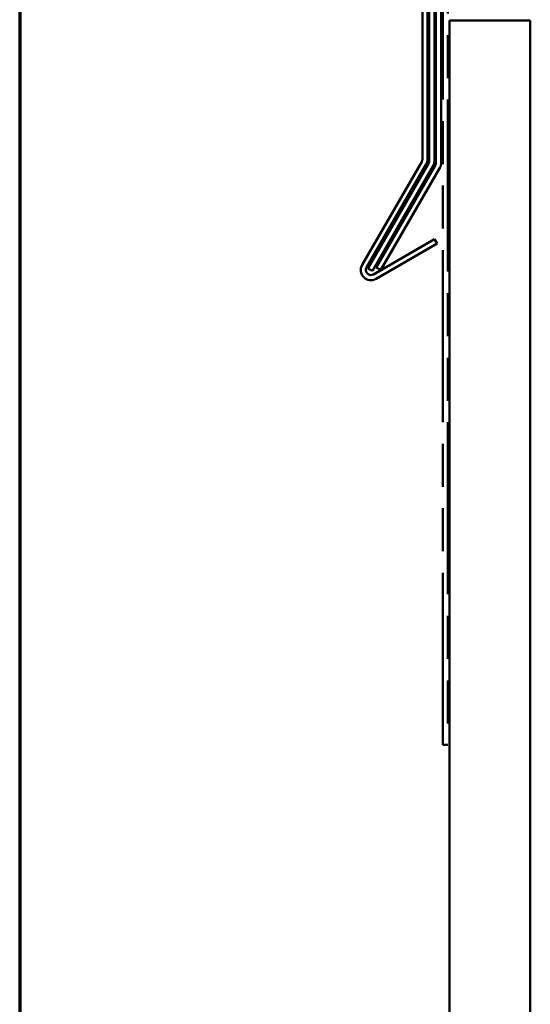
# Model space of a CAD drawing. Units: inches. Extents: x 0 to 42, y -214 to 21.
# Drawn here: x 0 to 3, y -135 to -129 of the extents above; entities that cross this region are included whole.
import ezdxf

# ---------------------------------------------------------------- set-up
doc = ezdxf.new("R2010")
doc.units = ezdxf.units.IN
doc.header["$LTSCALE"] = 2
doc.header["$MEASUREMENT"] = 0
doc.linetypes.add('DOUBLE_DASH_CHAIN', pattern=[1.2403, 0.6614, -0.0827, 0.1654, -0.0827, 0.1654, -0.0827])
doc.layers.get('0').update_dxf_attribs({"lineweight": 13})
for name, color, linetype, lineweight in [('Border (ANSI)', 7, 'Continuous', 70), ('Hatch (ANSI)', 7, 'Continuous', 18), ('Visible (ANSI)', 7, 'Continuous', 50)]:
    doc.layers.add(name, color=color, linetype=linetype, lineweight=lineweight)

# ---------------------------------------------------------------- blocks, each defined once
blk = doc.blocks.new('Borders ATAS A Border')
at = {"layer": 'Border (ANSI)'}
blk.add_line((0.3, 10.7), (0.3, 0.3), dxfattribs=at)

msp = doc.modelspace()

# ---------------------------------------------------------------- hatches: boundary and pattern name
at = {"layer": 'Hatch (ANSI)', "true_color": 0x804000}
h = msp.add_hatch(dxfattribs=at)
h.set_pattern_fill('AR-SAND', color=36, scale=2, angle=45, style=0, pattern_type=2)
h.set_pattern_definition([(82.5, (-0.4175, -146.4058), (-2.814, 2.63585), [0, -3.04, 0, -3.4, 0, -3.25]), (52.5, (-0.4175, -146.406), (-1.4883, 6.494), [0, -1.64, 0, -2.74, 0, -1.05]), (12.5, (-2.157, -148.1453), (4.39606, 4.41206), [0, -1, 0, -3.6, 0, -4.7]), (2.5, (-2.157, -148.145), (3.0101, 5.4925), [0, -0.5, 0, -2.36, 0, -2.7])])
h.paths.add_polyline_path([(2.843853, -144.564131), (2.843853, -128.7595), (3.343853, -128.7595), (3.343853, -144.564131)])

# ---------------------------------------------------------------- linework, layer by layer
at = {"layer": 'Visible (ANSI)', "color": 5, "true_color": 0x0000ff}
for p, q in [((2.675853, -129.619242), (2.675853, -126.440632)), ((2.707853, -126.440632), (2.707853, -129.619242)), ((2.302294, -130.27464), (2.671667, -129.634867)), ((2.699379, -129.650867), (2.330006, -130.29064)), ((2.372695, -130.333329), (2.750931, -130.114954)), ((2.766931, -130.142666), (2.388695, -130.361041)), ((2.750931, -130.114954), (2.766931, -130.142666))]:
    msp.add_line(p, q, dxfattribs=at)
at = {"layer": 'Visible (ANSI)', "color": 1, "true_color": 0xff0000}
for p, q in [((2.717853, -129.630496), (2.717853, -126.480481)), ((2.749853, -126.480481), (2.749853, -129.630496)), ((2.338667, -130.29564), (2.713667, -129.646121)), ((2.741379, -129.662121), (2.366379, -130.31164)), ((2.366379, -130.31164), (2.338667, -130.29564))]:
    msp.add_line(p, q, dxfattribs=at)
at = {"layer": 'Visible (ANSI)', "color": 96, "true_color": 0x008000}
for p, q in [((2.759853, -129.64175), (2.759853, -127.22875)), ((2.791853, -127.22875), (2.791853, -129.64175)), ((2.390473, -130.28991), (2.755667, -129.657375)), ((2.783379, -129.673375), (2.418185, -130.30591)), ((2.418185, -130.30591), (2.390473, -130.28991))]:
    msp.add_line(p, q, dxfattribs=at)
at = {"layer": 'Visible (ANSI)', "color": 30, "linetype": 'DOUBLE_DASH_CHAIN', "ltscale": 0.806257, "true_color": 0xff8000}
for p, q in [((2.801853, -133.2495), (2.801853, -127.2495)), ((2.833853, -127.2495), (2.833853, -133.2495))]:
    msp.add_line(p, q, dxfattribs=at)
at = {"layer": 'Visible (ANSI)', "color": 36, "linetype": 'Continuous', "true_color": 0x804000}
for p, q in [((2.843853, -128.7595), (3.343853, -128.7595)), ((2.843853, -144.564131), (2.843853, -128.7595)), ((3.343853, -128.7595), (3.343853, -144.564131))]:
    msp.add_line(p, q, dxfattribs=at)
at = {"layer": 'Visible (ANSI)', "color": 30, "linetype": 'DOUBLE_DASH_CHAIN', "ltscale": 0.004979, "true_color": 0xff8000}
msp.add_line((2.833853, -133.2495), (2.801853, -133.2495), dxfattribs=at)
at = {"layer": 'Visible (ANSI)', "color": 5, "true_color": 0x0000ff}
for centre, radius, start, end in [((2.644603, -129.619242), 0.03125, 330, 0), ((2.644603, -129.619242), 0.06325, 330, 0), ((2.35707, -130.306265), 0.06325, 150, 300), ((2.35707, -130.306265), 0.03125, 150, 300)]:
    msp.add_arc(centre, radius, start, end, dxfattribs=at)
at = {"layer": 'Visible (ANSI)', "color": 1, "true_color": 0xff0000}
for radius in [0.03125, 0.06325]:
    msp.add_arc((2.686603, -129.630496), radius, 330, 0, dxfattribs=at)
at = {"layer": 'Visible (ANSI)', "color": 96, "true_color": 0x008000}
for radius in [0.03125, 0.06325]:
    msp.add_arc((2.728603, -129.64175), radius, 330, 0, dxfattribs=at)

# ---------------------------------------------------------------- block references
at = {"xscale": 2, "yscale": 2, "zscale": 2}
msp.add_blockref('Borders ATAS A Border', (-0.417547, -146.405779), dxfattribs=at)

doc.saveas('drawing.dxf')
